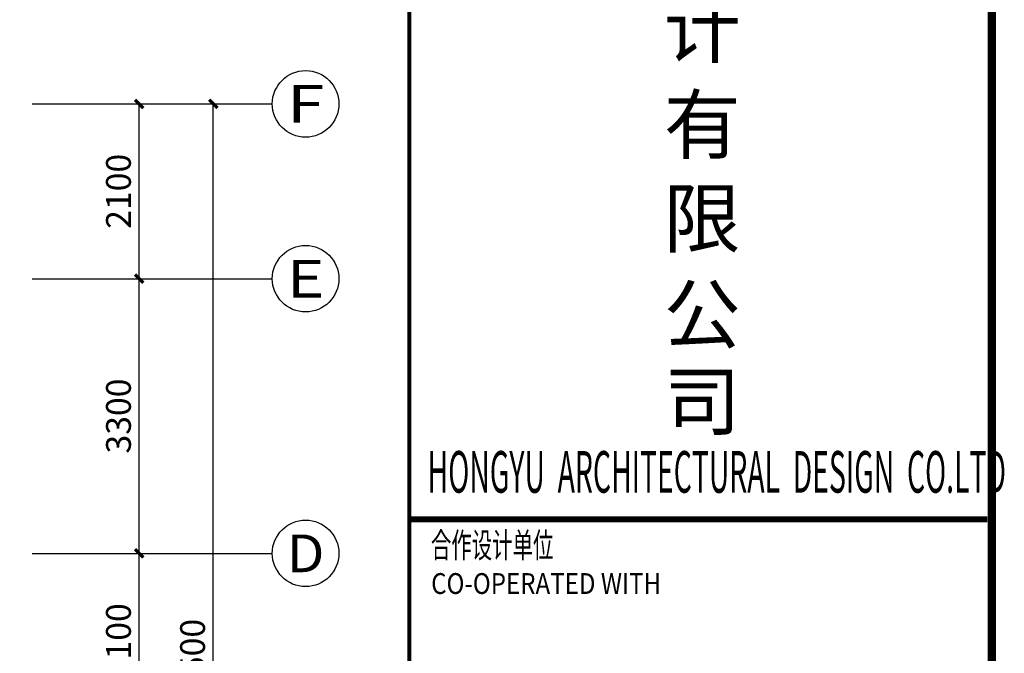
# Model space of a CAD drawing. Extents: x 589159806 to 589447866, y 3092668480 to 3092875480.
# Drawn here: x 589224028 to 589235859, y 3092748447 to 3092756060 of the extents above; entities that cross this region are included whole.
import ezdxf
from ezdxf.enums import TextEntityAlignment as Align

# ---------------------------------------------------------------- set-up
doc = ezdxf.new("R2010")
doc.units = 0
doc.header["$LTSCALE"] = 1000
doc.header["$MEASUREMENT"] = 0
for name, color, linetype in [('AXIS', 3, 'Continuous'), ('AXIS_TEXT', 7, 'Continuous'), ('SHEET', 7, 'Continuous'), ('TEL_TITLE', 7, 'Continuous'), ('公司名', 4, 'Continuous'), ('公司图框', 7, 'Continuous'), ('框1', 7, 'Continuous')]:
    doc.layers.add(name, color=color, linetype=linetype)
doc.styles.add('-宋体', font='txt', dxfattribs={"width": 0.8})
doc.styles.add('_TCH_AXIS', font='COMPLEX', dxfattribs={"bigfont": 'GBCBIG'})
doc.styles.add('_TCH_DIM_T3', font='SIMPLEX', dxfattribs={"width": 0.7058823529411765, "bigfont": 'GBCBIG'})
doc.styles.add('COMPLEX', font='COMPLEX')
doc.styles.add('XD-AD-西文', font='romand.shx')
doc.styles.add('宋体', font='txt')
doc.styles.add('节能字体', font='txt')
doc.dimstyles.new('_TCH_ARCH&&100', dxfattribs={"dimtxt": 297.5, "dimasz": 100, "dimexe": 250, "dimexo": 300, "dimgap": 100, "dimtad": 1, "dimdec": 0, "dimzin": 0, "dimdsep": 46, "dimtxsty": '_TCH_DIM_T3', "dimblk": 'ARCHTICK', "dimcen": 0.09, "dimclrt": 7, "dimazin": 2, "dimtfac": 1, "dimtdec": 0, "dimtix": 1, "dimtmove": 2, "dimatfit": 3, "dimfxl": 0, "dimtolj": 1, "dimtzin": 0, "dimarcsym": 0})

# ---------------------------------------------------------------- blocks, each defined once
blk = doc.blocks.new('w3')
at = {"color": 142, "style": '节能字体'}
for s, p in [('弘', (1294093.251666376, -242093.2044520199)), ('宇', (1294093.251666376, -243156.4201218332)), ('建', (1294093.251666376, -244242.9838127245)), ('筑', (1294093.251666376, -245356.1994825378)), ('设', (1294093.251666376, -246352.6749257891)), ('计', (1294093.251666376, -247349.1503690404)), ('有', (1294093.251666376, -248415.669956307)), ('限', (1294093.251666376, -249458.8415224955)), ('公', (1294093.251666376, -250522.0571923087)), ('司', (1294093.251666376, -251491.8806566381))]:
    blk.add_text(s, height=626.5822784810127, dxfattribs=at).set_placement(p)
blk = doc.blocks.new('_ArchTick')
at = {"color": 0, "linetype": 'ByBlock', "const_width": 0.4}
blk.add_lwpolyline([(-0.5, -0.5), (0.5, 0.5)], dxfattribs=at)
blk = doc.blocks.new('*D94')
at = {"layer": 'AXIS', "color": 0, "lineweight": -2}
for p, q in [((589224476.8203433, 3092749648.18041), (589225713.4975985, 3092749648.18041)), ((589225463.4975985, 3092747548.18041), (589225463.4975985, 3092749648.18041)), ((589224476.8203433, 3092747548.18041), (589225713.4975985, 3092747548.18041))]:
    blk.add_line(p, q, dxfattribs=at)
at = {"layer": 'Defpoints', "color": 0}
for p in [(589224176.8203433, 3092749648.18041), (589225463.4975985, 3092749648.18041), (589224176.8203433, 3092747548.18041)]:
    blk.add_point(p, dxfattribs=at)
at = {"layer": 'AXIS', "color": 0, "lineweight": -2, "xscale": 100, "yscale": 100, "zscale": 100}
for p, rotation in [((589225463.4975985, 3092749648.18041), 90), ((589225463.4975985, 3092747548.18041), 270)]:
    blk.add_blockref('_ArchTick', p, dxfattribs=dict(at, rotation=rotation))
at = {"layer": 'AXIS', "color": 7, "insert": (589225214.747598, 3092748598.18041), "char_height": 297.5, "attachment_point": 5, "rotation": 90, "style": '_TCH_DIM_T3'}
blk.add_mtext('\\A1;2100', dxfattribs=at)
blk = doc.blocks.new('*D95')
at = {"layer": 'AXIS', "color": 0, "lineweight": -2}
for p, q in [((589224476.8203433, 3092752948.18041), (589225713.4975985, 3092752948.18041)), ((589225463.4975985, 3092749648.18041), (589225463.4975985, 3092752948.18041)), ((589224476.8203433, 3092749648.18041), (589225713.4975985, 3092749648.18041))]:
    blk.add_line(p, q, dxfattribs=at)
at = {"layer": 'Defpoints', "color": 0}
for p in [(589224176.8203433, 3092752948.18041), (589225463.4975985, 3092752948.18041), (589224176.8203433, 3092749648.18041)]:
    blk.add_point(p, dxfattribs=at)
at = {"layer": 'AXIS', "color": 0, "lineweight": -2, "xscale": 100, "yscale": 100, "zscale": 100}
for p, rotation in [((589225463.4975985, 3092752948.18041), 90), ((589225463.4975985, 3092749648.18041), 270)]:
    blk.add_blockref('_ArchTick', p, dxfattribs=dict(at, rotation=rotation))
at = {"layer": 'AXIS', "color": 7, "insert": (589225214.747598, 3092751298.18041), "char_height": 297.5, "attachment_point": 5, "rotation": 90, "style": '_TCH_DIM_T3'}
blk.add_mtext('\\A1;3300', dxfattribs=at)
blk = doc.blocks.new('*D96')
at = {"layer": 'AXIS', "color": 0, "lineweight": -2}
for p, q in [((589224476.8203433, 3092755048.18041), (589225713.4975985, 3092755048.18041)), ((589225463.4975985, 3092752948.18041), (589225463.4975985, 3092755048.18041)), ((589224476.8203433, 3092752948.18041), (589225713.4975985, 3092752948.18041))]:
    blk.add_line(p, q, dxfattribs=at)
at = {"layer": 'Defpoints', "color": 0}
for p in [(589224176.8203433, 3092755048.18041), (589225463.4975985, 3092755048.18041), (589224176.8203433, 3092752948.18041)]:
    blk.add_point(p, dxfattribs=at)
at = {"layer": 'AXIS', "color": 0, "lineweight": -2, "xscale": 100, "yscale": 100, "zscale": 100}
for p, rotation in [((589225463.4975985, 3092755048.18041), 90), ((589225463.4975985, 3092752948.18041), 270)]:
    blk.add_blockref('_ArchTick', p, dxfattribs=dict(at, rotation=rotation))
at = {"layer": 'AXIS', "color": 7, "insert": (589225214.747598, 3092753998.18041), "char_height": 297.5, "attachment_point": 5, "rotation": 90, "style": '_TCH_DIM_T3'}
blk.add_mtext('\\A1;2100', dxfattribs=at)
blk = doc.blocks.new('*D97')
at = {"layer": 'AXIS', "color": 0, "lineweight": -2}
for p, q in [((589224476.8203433, 3092755048.18041), (589226603.9975985, 3092755048.18041)), ((589226353.9975985, 3092741548.18041), (589226353.9975985, 3092755048.18041)), ((589224476.8203433, 3092741548.18041), (589226603.9975985, 3092741548.18041))]:
    blk.add_line(p, q, dxfattribs=at)
at = {"layer": 'Defpoints', "color": 0}
for p in [(589224176.8203433, 3092755048.18041), (589226353.9975985, 3092755048.18041), (589224176.8203433, 3092741548.18041)]:
    blk.add_point(p, dxfattribs=at)
at = {"layer": 'AXIS', "color": 0, "lineweight": -2, "xscale": 100, "yscale": 100, "zscale": 100}
for p, rotation in [((589226353.9975985, 3092755048.18041), 90), ((589226353.9975985, 3092741548.18041), 270)]:
    blk.add_blockref('_ArchTick', p, dxfattribs=dict(at, rotation=rotation))
at = {"layer": 'AXIS', "color": 7, "insert": (589226105.247598, 3092748298.18041), "char_height": 297.5, "attachment_point": 5, "rotation": 90, "style": '_TCH_DIM_T3'}
blk.add_mtext('\\A1;13500', dxfattribs=at)
blk = doc.blocks.new('_AXISO')
blk.add_circle((0, 0), 0.5)
at = {"layer": 'AXIS_TEXT', "style": 'COMPLEX', "width": 1.041666666666667}
blk.add_attdef('A', text='', height=0.56, dxfattribs=at).set_placement((-0.25, -0.28), (0.25, -0.28), align=Align.FIT)

msp = doc.modelspace()

# ---------------------------------------------------------------- linework, layer by layer
at = {"layer": 'AXIS', "color": 252}
for p, q in [((589224176.8203433, 3092755048.18041), (589227063.4975985, 3092755048.18041)), ((589224176.8203433, 3092752948.18041), (589227063.4975985, 3092752948.18041)), ((589224176.8203433, 3092749648.18041), (589227063.4975985, 3092749648.18041))]:
    msp.add_line(p, q, dxfattribs=at)
at = {"layer": 'SHEET'}
for points, const_width in [([(589228710.7812192, 3092767322.998878), (589228710.7812192, 3092727322.998878)], 50), ([(589228710.7812192, 3092750056.278062), (589235654.7812192, 3092750056.278062)], 70)]:
    msp.add_lwpolyline(points, dxfattribs=dict(at, const_width=const_width))
at = {"layer": 'TEL_TITLE', "color": 4, "const_width": 100}
msp.add_lwpolyline([(589179810.4976007, 3092727322.998878), (589235710.4976007, 3092727322.998878), (589235710.4976007, 3092767322.998878), (589179810.4976007, 3092767322.998878)], close=True, dxfattribs=at)
at = {"layer": '公司图框'}
msp.add_line((589235710.4976007, 3092727322.998878), (589235710.4976007, 3092767322.998878), dxfattribs=at)
at = {"layer": '框1'}
msp.add_line((589235710.4976007, 3092727322.998878), (589235710.4976007, 3092767322.998878), dxfattribs=at)

# ---------------------------------------------------------------- block references
at = {"layer": 'AXIS', "color": 252}
ref = msp.add_blockref('_AXISO', (589227463.4975985, 3092755048.18041), dxfattribs=dict(at, xscale=800, yscale=800, zscale=800))
ref.add_attrib('A', 'F', dxfattribs={"layer": 'AXIS_TEXT', "color": 252, "height": 452.5483399593904, "style": '_TCH_AXIS', "width": 1.312499999664615}).set_placement((589227237.2234286, 3092754821.90624), (589227689.7717685, 3092754821.90624), align=Align.FIT)
ref = msp.add_blockref('_AXISO', (589227463.4975985, 3092752948.18041), dxfattribs=dict(at, xscale=800, yscale=800, zscale=800))
ref.add_attrib('A', 'E', dxfattribs={"layer": 'AXIS_TEXT', "color": 252, "height": 452.5483399593904, "style": '_TCH_AXIS', "width": 1.312499999664615}).set_placement((589227237.2234286, 3092752721.90624), (589227689.7717685, 3092752721.90624), align=Align.FIT)
ref = msp.add_blockref('_AXISO', (589227463.4975985, 3092749648.18041), dxfattribs=dict(at, xscale=800, yscale=800, zscale=800))
ref.add_attrib('A', 'D', dxfattribs={"layer": 'AXIS_TEXT', "color": 252, "height": 452.5483399593904, "style": '_TCH_AXIS', "width": 1.235294117331402}).set_placement((589227237.2234286, 3092749421.90624), (589227689.7717685, 3092749421.90624), align=Align.FIT)
at = {"layer": '公司图框', "color": 0, "xscale": 1.080000042915344, "yscale": 1.079999923706055, "zscale": 1.08}
msp.add_blockref('w3', (587834147.6215875, 3093022749.699598), dxfattribs=at)

# ---------------------------------------------------------------- texts
at = {"layer": 'SHEET'}
for s, height, style, width, p in [('合作设计单位', 300, '宋体', 0.6, (589228968.7022871, 3092749596.544353)), ('CO-OPERATED WITH', 250, 'XD-AD-西文', 0.85, (589228972.2237713, 3092749160.492454))]:
    msp.add_text(s, height=height, dxfattribs=dict(at, style=style, width=width)).set_placement(p)
at = {"layer": '公司名', "color": 142, "style": '-宋体', "width": 0.5}
msp.add_text('HONGYU  ARCHITECTURAL  DESIGN  CO.LTD', height=500, dxfattribs=at).set_placement((589228929.113747, 3092750377.172824))

# ---------------------------------------------------------------- dimensions: what is measured, and where the dimension line sits
at = {"layer": 'AXIS', "color": 252}
for p1, p2, distance, picture, middle in [((589224176.8203433, 3092752948.18041), (589224176.8203433, 3092755048.18041), -1286.6772552728653, '*D96', (589225214.747598, 3092753998.18041)), ((589224176.8203433, 3092741548.18041), (589224176.8203433, 3092755048.18041), -2177.1772552728653, '*D97', (589226105.247598, 3092748298.18041)), ((589224176.8203433, 3092749648.18041), (589224176.8203433, 3092752948.18041), -1286.6772552728653, '*D95', (589225214.747598, 3092751298.18041)), ((589224176.8203433, 3092747548.18041), (589224176.8203433, 3092749648.18041), -1286.6772552728653, '*D94', (589225214.747598, 3092748598.18041))]:
    dim = msp.add_aligned_dim(p1=p1, p2=p2, distance=distance, dimstyle='_TCH_ARCH&&100', dxfattribs=at)
    dim.commit()
    dim.dimension.update_dxf_attribs({"geometry": picture, "text_midpoint": middle})

doc.saveas('drawing.dxf')
